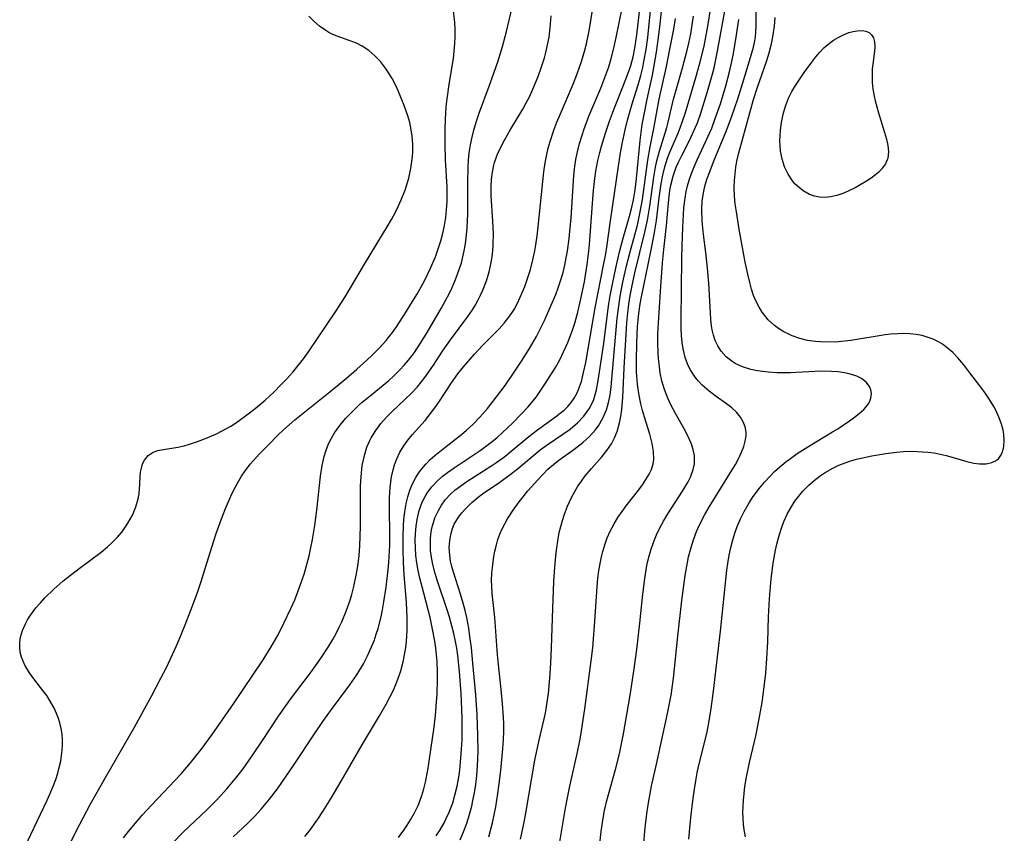
# Model space of a CAD drawing. Units: inches. Extents: x 2133397 to 2138883, y 234917 to 240358.
# Drawn here: x 2134215 to 2134312, y 235802 to 235882 of the extents above; entities that cross this region are included whole.
import ezdxf

# ---------------------------------------------------------------- set-up
doc = ezdxf.new("R2010")
doc.units = ezdxf.units.IN
doc.header["$MEASUREMENT"] = 0
doc.layers.add('c_05_T13S_R21E', color=2, linetype='Continuous')

msp = doc.modelspace()

# ---------------------------------------------------------------- linework, layer by layer
at = {"layer": 'c_05_T13S_R21E', "elevation": 782}
msp.add_lwpolyline([(2134219.777, 235800.811), (2134220.45, 235802.156), (2134221.118, 235803.448), (2134221.821, 235804.76), (2134223.309, 235807.429), (2134226.179, 235812.383), (2134227.874, 235815.495), (2134228.769, 235817.189), (2134229.307, 235818.251), (2134229.926, 235819.535), (2134230.269, 235820.292), (2134230.573, 235821.001), (2134231.152, 235822.432), (2134231.712, 235823.873), (2134232.36, 235825.606), (2134232.742, 235826.714), (2134232.975, 235827.446), (2134233.982, 235830.707), (2134234.22, 235831.417), (2134234.739, 235832.856), (2134235.136, 235833.874), (2134235.652, 235835.086), (2134235.922, 235835.654), (2134236.29, 235836.365), (2134236.689, 235837.051), (2134237.044, 235837.588), (2134237.575, 235838.273), (2134238.432, 235839.218), (2134239.335, 235840.149), (2134240.266, 235841.077), (2134240.838, 235841.616), (2134241.94, 235842.578), (2134245.381, 235845.346), (2134247.024, 235846.703), (2134248.03, 235847.564), (2134249.011, 235848.446), (2134249.587, 235848.99), (2134250.268, 235849.674), (2134250.914, 235850.386), (2134251.126, 235850.639), (2134251.539, 235851.173), (2134251.931, 235851.722), (2134252.307, 235852.285), (2134252.826, 235853.109), (2134253.93, 235854.927), (2134254.36, 235855.659), (2134254.689, 235856.26), (2134255.027, 235856.933), (2134255.283, 235857.488), (2134255.755, 235858.626), (2134256.134, 235859.7), (2134256.285, 235860.196), (2134256.483, 235860.938), (2134256.648, 235861.687), (2134256.78, 235862.493), (2134256.861, 235863.264), (2134256.906, 235864.039), (2134256.919, 235864.818), (2134256.909, 235865.458), (2134256.763, 235868.168), (2134256.71, 235869.637), (2134256.706, 235871.157), (2134256.739, 235872.126), (2134256.83, 235873.38), (2134256.91, 235874.147), (2134257.113, 235875.569), (2134257.414, 235877.356), (2134257.525, 235878.104), (2134257.615, 235878.854), (2134257.679, 235879.603), (2134257.706, 235880.244), (2134257.699, 235880.952), (2134257.658, 235881.668), (2134257.502, 235883.09)], dxfattribs=at)
at = {"layer": 'c_05_T13S_R21E'}
for points in [[(2134252.14, 235801.527, 792), (2134252.657, 235802.239, 792), (2134252.99, 235802.743, 792), (2134253.307, 235803.258, 792), (2134253.7, 235803.954, 792), (2134254.053, 235804.67, 792), (2134254.232, 235805.096, 792), (2134254.432, 235805.65, 792), (2134254.627, 235806.311, 792), (2134254.791, 235806.985, 792), (2134255.02, 235808.144, 792), (2134255.128, 235808.798, 792), (2134255.357, 235810.39, 792), (2134255.592, 235812.152, 792), (2134255.756, 235813.523, 792), (2134255.877, 235814.863, 792), (2134255.924, 235815.581, 792), (2134255.972, 235817.15, 792), (2134255.968, 235817.799, 792), (2134255.928, 235818.848, 792), (2134255.879, 235819.49, 792), (2134255.81, 235820.13, 792), (2134255.711, 235820.817, 792), (2134255.522, 235821.851, 792), (2134255.231, 235823.156, 792), (2134254.443, 235826.165, 792), (2134254.229, 235827.037, 792), (2134254.067, 235827.781, 792), (2134253.936, 235828.525, 792), (2134253.844, 235829.258, 792), (2134253.789, 235830.045, 792), (2134253.777, 235830.737, 792), (2134253.801, 235831.423, 792), (2134253.865, 235832.139, 792), (2134253.968, 235832.804, 792), (2134254.176, 235833.672, 792), (2134254.474, 235834.5, 792), (2134254.75, 235835.06, 792), (2134254.991, 235835.451, 792), (2134255.441, 235836.04, 792), (2134255.958, 235836.584, 792), (2134256.431, 235837.005, 792), (2134256.934, 235837.403, 792), (2134257.608, 235837.885, 792), (2134259.471, 235839.107, 792), (2134260.158, 235839.576, 792), (2134261.208, 235840.36, 792), (2134261.792, 235840.838, 792), (2134262.358, 235841.334, 792), (2134263.339, 235842.27, 792), (2134264.266, 235843.221, 792), (2134264.833, 235843.829, 792), (2134265.373, 235844.454, 792), (2134265.66, 235844.825, 792), (2134266.132, 235845.495, 792), (2134266.581, 235846.184, 792), (2134267.563, 235847.752, 792), (2134267.978, 235848.478, 792), (2134268.368, 235849.263, 792), (2134268.783, 235850.211, 792), (2134269.233, 235851.396, 792), (2134269.465, 235852.111, 792), (2134269.761, 235853.166, 792), (2134270.075, 235854.48, 792), (2134270.408, 235856.145, 792), (2134270.682, 235857.852, 792), (2134270.848, 235859.168, 792), (2134270.915, 235859.844, 792), (2134271.195, 235863.877, 792), (2134271.301, 235865.142, 792), (2134271.432, 235866.305, 792), (2134271.537, 235867.035, 792), (2134271.731, 235868.089, 792), (2134271.915, 235868.868, 792), (2134272.09, 235869.51, 792), (2134272.483, 235870.781, 792), (2134272.884, 235871.954, 792), (2134273.362, 235873.255, 792), (2134273.681, 235874.073, 792), (2134274.562, 235876.238, 792), (2134274.887, 235877.136, 792), (2134274.979, 235877.437, 792), (2134275.196, 235878.278, 792), (2134275.365, 235879.134, 792), (2134275.558, 235880.431, 792), (2134276.208, 235886.177, 792)], [(2134235.866, 235801.589, 788), (2134237.27, 235802.907, 788), (2134237.961, 235803.604, 788), (2134238.614, 235804.314, 788), (2134239.435, 235805.29, 788), (2134240.226, 235806.325, 788), (2134241.098, 235807.547, 788), (2134241.878, 235808.692, 788), (2134243.866, 235811.721, 788), (2134244.691, 235812.932, 788), (2134245.539, 235814.112, 788), (2134247.356, 235816.534, 788), (2134248.027, 235817.516, 788), (2134248.683, 235818.613, 788), (2134249.088, 235819.393, 788), (2134249.481, 235820.263, 788), (2134249.724, 235820.88, 788), (2134249.943, 235821.506, 788), (2134250.122, 235822.085, 788), (2134250.412, 235823.209, 788), (2134250.558, 235823.912, 788), (2134250.695, 235824.7, 788), (2134250.905, 235826.146, 788), (2134251.088, 235827.587, 788), (2134251.181, 235828.521, 788), (2134251.229, 235829.196, 788), (2134251.269, 235830.233, 788), (2134251.279, 235831.202, 788), (2134251.243, 235834.022, 788), (2134251.251, 235834.83, 788), (2134251.28, 235835.502, 788), (2134251.344, 235836.245, 788), (2134251.449, 235836.974, 788), (2134251.601, 235837.686, 788), (2134251.745, 235838.183, 788), (2134251.963, 235838.766, 788), (2134252.279, 235839.422, 788), (2134252.655, 235840.044, 788), (2134253.051, 235840.585, 788), (2134253.482, 235841.106, 788), (2134254.738, 235842.542, 788), (2134255.272, 235843.2, 788), (2134255.694, 235843.761, 788), (2134256.1, 235844.335, 788), (2134257.354, 235846.239, 788), (2134257.974, 235847.112, 788), (2134258.532, 235847.812, 788), (2134259.616, 235849.06, 788), (2134260.404, 235849.906, 788), (2134262.028, 235851.548, 788), (2134262.519, 235852.096, 788), (2134262.974, 235852.671, 788), (2134263.301, 235853.143, 788), (2134263.489, 235853.445, 788), (2134263.837, 235854.077, 788), (2134264.107, 235854.637, 788), (2134264.551, 235855.707, 788), (2134264.929, 235856.79, 788), (2134265.106, 235857.377, 788), (2134265.355, 235858.326, 788), (2134265.537, 235859.193, 788), (2134265.636, 235859.783, 788), (2134265.757, 235860.674, 788), (2134265.857, 235861.57, 788), (2134266.429, 235866.976, 788), (2134266.554, 235867.852, 788), (2134266.713, 235868.676, 788), (2134266.862, 235869.314, 788), (2134267.034, 235869.947, 788), (2134267.393, 235871.057, 788), (2134267.691, 235871.843, 788), (2134268.014, 235872.622, 788), (2134269.297, 235875.587, 788), (2134269.745, 235876.701, 788), (2134270.139, 235877.816, 788), (2134270.465, 235878.924, 788), (2134270.626, 235879.563, 788), (2134270.889, 235880.843, 788), (2134271.056, 235881.867, 788), (2134271.425, 235884.347, 788)], [(2134255.847, 235801.701, 794), (2134256.225, 235802.287, 794), (2134256.583, 235802.909, 794), (2134256.864, 235803.456, 794), (2134257.118, 235804.016, 794), (2134257.459, 235804.921, 794), (2134257.685, 235805.682, 794), (2134257.892, 235806.571, 794), (2134258.055, 235807.474, 794), (2134258.151, 235808.147, 794), (2134258.242, 235808.943, 794), (2134258.341, 235810.202, 794), (2134258.382, 235811.137, 794), (2134258.399, 235812.091, 794), (2134258.393, 235813.184, 794), (2134258.366, 235814.145, 794), (2134258.289, 235815.686, 794), (2134258.125, 235817.862, 794), (2134257.955, 235819.436, 794), (2134257.852, 235820.143, 794), (2134257.739, 235820.783, 794), (2134257.573, 235821.569, 794), (2134257.379, 235822.351, 794), (2134257.142, 235823.197, 794), (2134256.917, 235823.923, 794), (2134255.945, 235826.837, 794), (2134255.741, 235827.489, 794), (2134255.473, 235828.515, 794), (2134255.331, 235829.309, 794), (2134255.29, 235829.699, 794), (2134255.263, 235830.332, 794), (2134255.286, 235830.962, 794), (2134255.358, 235831.583, 794), (2134255.453, 235832.068, 794), (2134255.572, 235832.511, 794), (2134255.72, 235832.944, 794), (2134256.054, 235833.69, 794), (2134256.366, 235834.218, 794), (2134256.729, 235834.714, 794), (2134257.237, 235835.268, 794), (2134257.679, 235835.666, 794), (2134258.248, 235836.107, 794), (2134258.85, 235836.521, 794), (2134261.322, 235838.101, 794), (2134261.803, 235838.432, 794), (2134262.574, 235838.997, 794), (2134263.222, 235839.502, 794), (2134264.958, 235840.94, 794), (2134265.806, 235841.617, 794), (2134266.602, 235842.202, 794), (2134267.581, 235842.889, 794), (2134268.04, 235843.233, 794), (2134268.426, 235843.554, 794), (2134268.784, 235843.895, 794), (2134269.123, 235844.287, 794), (2134269.412, 235844.708, 794), (2134269.725, 235845.308, 794), (2134269.934, 235845.83, 794), (2134270.111, 235846.377, 794), (2134270.33, 235847.234, 794), (2134270.54, 235848.245, 794), (2134271.457, 235853.596, 794), (2134272.298, 235857.794, 794), (2134272.503, 235858.916, 794), (2134272.607, 235859.558, 794), (2134272.965, 235862.15, 794), (2134273.749, 235867.524, 794), (2134273.964, 235868.855, 794), (2134274.122, 235869.713, 794), (2134274.418, 235871.108, 794), (2134274.651, 235872.041, 794), (2134275.106, 235873.649, 794), (2134275.689, 235875.532, 794), (2134275.948, 235876.436, 794), (2134276.149, 235877.248, 794), (2134276.266, 235877.806, 794), (2134276.474, 235879.018, 794), (2134276.633, 235880.179, 794), (2134276.789, 235881.537, 794), (2134277.067, 235884.445, 794)], [(2134271.678, 235798.481, 804), (2134272.048, 235802.106, 804), (2134272.251, 235803.433, 804), (2134272.398, 235804.189, 804), (2134272.622, 235805.159, 804), (2134273.473, 235808.227, 804), (2134273.848, 235809.77, 804), (2134274.244, 235811.715, 804), (2134274.913, 235815.53, 804), (2134275.278, 235817.894, 804), (2134275.556, 235820.026, 804), (2134275.869, 235822.616, 804), (2134276.161, 235825.465, 804), (2134276.346, 235826.977, 804), (2134276.564, 235828.269, 804), (2134276.751, 235829.091, 804), (2134276.941, 235829.763, 804), (2134277.237, 235830.625, 804), (2134277.514, 235831.302, 804), (2134277.827, 235831.961, 804), (2134278.186, 235832.622, 804), (2134278.627, 235833.357, 804), (2134280.056, 235835.57, 804), (2134280.604, 235836.495, 804), (2134280.832, 235836.951, 804), (2134281.111, 235837.7, 804), (2134281.228, 235838.278, 804), (2134281.233, 235839.048, 804), (2134281.114, 235839.681, 804), (2134280.906, 235840.313, 804), (2134280.561, 235841.088, 804), (2134280.19, 235841.787, 804), (2134279.353, 235843.227, 804), (2134278.941, 235843.985, 804), (2134278.602, 235844.72, 804), (2134278.288, 235845.563, 804), (2134278.039, 235846.431, 804), (2134277.872, 235847.226, 804), (2134277.748, 235848.092, 804), (2134277.695, 235848.636, 804), (2134277.658, 235849.183, 804), (2134277.629, 235850.148, 804), (2134277.639, 235851.04, 804), (2134277.748, 235853.145, 804), (2134277.921, 235855.702, 804), (2134278.097, 235858.022, 804), (2134278.225, 235859.35, 804), (2134278.493, 235861.709, 804), (2134278.666, 235863.912, 804), (2134278.73, 235864.557, 804), (2134278.811, 235865.14, 804), (2134278.909, 235865.665, 804), (2134279.137, 235866.556, 804), (2134279.438, 235867.424, 804), (2134279.648, 235867.917, 804), (2134279.976, 235868.591, 804), (2134280.698, 235869.974, 804), (2134281.054, 235870.701, 804), (2134281.349, 235871.366, 804), (2134281.525, 235871.808, 804), (2134281.828, 235872.652, 804), (2134282.522, 235874.857, 804), (2134282.981, 235876.472, 804), (2134283.164, 235877.208, 804), (2134283.476, 235878.689, 804), (2134284.583, 235884.764, 804)], [(2134280.678, 235801.354, 808), (2134280.8, 235802.812, 808), (2134280.898, 235803.764, 808), (2134281.064, 235805.144, 808), (2134281.225, 235806.286, 808), (2134281.355, 235807.095, 808), (2134281.507, 235807.898, 808), (2134281.638, 235808.497, 808), (2134282.316, 235811.232, 808), (2134282.465, 235811.905, 808), (2134282.644, 235812.801, 808), (2134282.88, 235814.2, 808), (2134283.108, 235815.93, 808), (2134283.786, 235821.812, 808), (2134284.068, 235824.346, 808), (2134284.427, 235827.807, 808), (2134284.513, 235828.478, 808), (2134284.642, 235829.28, 808), (2134284.801, 235830.049, 808), (2134284.996, 235830.809, 808), (2134285.229, 235831.556, 808), (2134285.425, 235832.092, 808), (2134285.748, 235832.848, 808), (2134286.116, 235833.586, 808), (2134286.606, 235834.444, 808), (2134287.012, 235835.068, 808), (2134287.61, 235835.877, 808), (2134288.103, 235836.467, 808), (2134288.626, 235837.034, 808), (2134289.116, 235837.517, 808), (2134289.628, 235837.98, 808), (2134290.202, 235838.452, 808), (2134290.659, 235838.796, 808), (2134291.333, 235839.267, 808), (2134292.381, 235839.937, 808), (2134294.819, 235841.398, 808), (2134295.312, 235841.708, 808), (2134296.489, 235842.495, 808), (2134296.973, 235842.846, 808), (2134297.42, 235843.2, 808), (2134297.869, 235843.612, 808), (2134298.235, 235844.036, 808), (2134298.426, 235844.335, 808), (2134298.574, 235844.718, 808), (2134298.624, 235845.18, 808), (2134298.568, 235845.528, 808), (2134298.432, 235845.875, 808), (2134298.128, 235846.287, 808), (2134297.659, 235846.657, 808), (2134297.203, 235846.881, 808), (2134296.686, 235847.056, 808), (2134296.323, 235847.146, 808), (2134295.948, 235847.217, 808), (2134295.344, 235847.298, 808), (2134294.713, 235847.347, 808), (2134293.552, 235847.369, 808), (2134293.061, 235847.357, 808), (2134290.638, 235847.228, 808), (2134289.371, 235847.219, 808), (2134288.483, 235847.267, 808), (2134287.441, 235847.398, 808), (2134286.774, 235847.54, 808), (2134285.964, 235847.796, 808), (2134285.219, 235848.146, 808), (2134284.925, 235848.33, 808), (2134284.345, 235848.801, 808), (2134283.854, 235849.358, 808), (2134283.53, 235849.859, 808), (2134283.274, 235850.402, 808), (2134283.106, 235850.914, 808), (2134282.985, 235851.451, 808), (2134282.921, 235851.839, 808), (2134282.846, 235852.465, 808), (2134282.793, 235853.106, 808), (2134282.637, 235856.043, 808), (2134282.518, 235857.507, 808), (2134282.346, 235859.046, 808), (2134282.116, 235860.824, 808), (2134281.989, 235862.109, 808), (2134281.957, 235863.265, 808), (2134282.001, 235864.112, 808), (2134282.141, 235865.07, 808), (2134282.293, 235865.693, 808), (2134282.482, 235866.309, 808), (2134282.696, 235866.923, 808), (2134283.159, 235868.133, 808), (2134284.374, 235871.039, 808), (2134284.905, 235872.444, 808), (2134285.483, 235874.155, 808), (2134285.953, 235875.633, 808), (2134286.65, 235877.892, 808), (2134287.026, 235879.218, 808), (2134287.164, 235879.855, 808), (2134287.228, 235880.256, 808), (2134287.277, 235880.712, 808), (2134287.312, 235881.395, 808), (2134287.285, 235884.226, 808)], [(2134225.101, 235801.496, 784), (2134225.591, 235802.123, 784), (2134226.436, 235803.143, 784), (2134226.937, 235803.717, 784), (2134227.849, 235804.718, 784), (2134230.764, 235807.794, 784), (2134231.696, 235808.865, 784), (2134232.735, 235810.168, 784), (2134233.827, 235811.657, 784), (2134235.913, 235814.682, 784), (2134238.82, 235818.997, 784), (2134239.625, 235820.273, 784), (2134240.294, 235821.464, 784), (2134240.872, 235822.594, 784), (2134241.549, 235824.039, 784), (2134241.926, 235824.909, 784), (2134242.28, 235825.787, 784), (2134242.541, 235826.502, 784), (2134242.847, 235827.433, 784), (2134243.12, 235828.375, 784), (2134243.336, 235829.221, 784), (2134243.485, 235829.88, 784), (2134243.671, 235830.822, 784), (2134243.899, 235832.202, 784), (2134244.1, 235833.698, 784), (2134244.463, 235837.059, 784), (2134244.624, 235838.091, 784), (2134244.828, 235838.978, 784), (2134245.022, 235839.61, 784), (2134245.258, 235840.221, 784), (2134245.536, 235840.796, 784), (2134245.844, 235841.312, 784), (2134246.355, 235842.028, 784), (2134246.926, 235842.712, 784), (2134247.53, 235843.355, 784), (2134248.171, 235843.972, 784), (2134248.556, 235844.316, 784), (2134249.335, 235844.967, 784), (2134251.173, 235846.454, 784), (2134251.681, 235846.906, 784), (2134252.274, 235847.492, 784), (2134252.7, 235847.962, 784), (2134253.107, 235848.449, 784), (2134253.694, 235849.22, 784), (2134254.243, 235850.021, 784), (2134254.856, 235851.014, 784), (2134256.335, 235853.554, 784), (2134256.951, 235854.681, 784), (2134257.296, 235855.374, 784), (2134257.68, 235856.233, 784), (2134257.947, 235856.915, 784), (2134258.142, 235857.474, 784), (2134258.317, 235858.039, 784), (2134258.472, 235858.624, 784), (2134258.602, 235859.215, 784), (2134258.718, 235859.886, 784), (2134258.83, 235860.78, 784), (2134258.888, 235861.466, 784), (2134258.945, 235862.852, 784), (2134258.942, 235865.828, 784), (2134258.975, 235867.456, 784), (2134259.018, 235868.116, 784), (2134259.095, 235868.837, 784), (2134259.22, 235869.644, 784), (2134259.367, 235870.367, 784), (2134259.544, 235871.085, 784), (2134259.797, 235871.95, 784), (2134260.099, 235872.842, 784), (2134261.06, 235875.403, 784), (2134261.51, 235876.666, 784), (2134261.887, 235877.802, 784), (2134262.341, 235879.291, 784), (2134262.735, 235880.761, 784), (2134263.31, 235883.119, 784)], [(2134242.926, 235801.634, 790), (2134243.494, 235802.331, 790), (2134244.212, 235803.324, 790), (2134244.702, 235804.071, 790), (2134245.517, 235805.395, 790), (2134246.507, 235807.061, 790), (2134248.689, 235810.884, 790), (2134250.265, 235813.482, 790), (2134250.924, 235814.624, 790), (2134251.286, 235815.311, 790), (2134251.591, 235815.944, 790), (2134251.872, 235816.587, 790), (2134252.132, 235817.266, 790), (2134252.349, 235817.925, 790), (2134252.583, 235818.787, 790), (2134252.732, 235819.491, 790), (2134252.846, 235820.203, 790), (2134252.914, 235820.787, 790), (2134252.984, 235821.922, 790), (2134252.986, 235823.161, 790), (2134252.905, 235824.64, 790), (2134252.692, 235827.358, 790), (2134252.622, 235828.587, 790), (2134252.58, 235829.772, 790), (2134252.576, 235831.075, 790), (2134252.617, 235832.177, 790), (2134252.661, 235832.757, 790), (2134252.721, 235833.33, 790), (2134252.811, 235833.958, 790), (2134252.914, 235834.497, 790), (2134253.044, 235835.026, 790), (2134253.252, 235835.675, 790), (2134253.511, 235836.299, 790), (2134253.833, 235836.911, 790), (2134254.107, 235837.348, 790), (2134254.41, 235837.766, 790), (2134254.813, 235838.24, 790), (2134255.248, 235838.682, 790), (2134255.711, 235839.101, 790), (2134256.688, 235839.887, 790), (2134258.32, 235841.144, 790), (2134258.814, 235841.562, 790), (2134259.438, 235842.142, 790), (2134260.14, 235842.865, 790), (2134260.867, 235843.701, 790), (2134261.765, 235844.839, 790), (2134262.603, 235845.981, 790), (2134263.446, 235847.184, 790), (2134264.231, 235848.364, 790), (2134265.011, 235849.598, 790), (2134265.695, 235850.789, 790), (2134266.097, 235851.574, 790), (2134266.477, 235852.37, 790), (2134267.118, 235853.786, 790), (2134267.592, 235854.912, 790), (2134267.845, 235855.578, 790), (2134268.074, 235856.253, 790), (2134268.308, 235857.069, 790), (2134268.48, 235857.794, 790), (2134268.626, 235858.526, 790), (2134268.738, 235859.184, 790), (2134268.905, 235860.407, 790), (2134268.985, 235861.141, 790), (2134269.094, 235862.403, 790), (2134269.331, 235866.123, 790), (2134269.404, 235866.955, 790), (2134269.507, 235867.781, 790), (2134269.6, 235868.335, 790), (2134269.73, 235868.953, 790), (2134269.937, 235869.768, 790), (2134270.178, 235870.575, 790), (2134270.353, 235871.098, 790), (2134270.86, 235872.449, 790), (2134272.015, 235875.202, 790), (2134272.426, 235876.238, 790), (2134272.797, 235877.287, 790), (2134273.052, 235878.127, 790), (2134273.311, 235879.13, 790), (2134273.543, 235880.178, 790), (2134274.131, 235883.068, 790)], [(2134258.187, 235801.289, 796), (2134258.604, 235802.246, 796), (2134258.824, 235802.843, 796), (2134259.022, 235803.452, 796), (2134259.331, 235804.601, 796), (2134259.456, 235805.164, 796), (2134259.594, 235805.904, 796), (2134259.722, 235806.753, 796), (2134259.822, 235807.608, 796), (2134259.899, 235808.58, 796), (2134259.952, 235809.974, 796), (2134259.948, 235811.597, 796), (2134259.865, 235813.59, 796), (2134259.719, 235815.554, 796), (2134259.445, 235818.664, 796), (2134259.293, 235820.177, 796), (2134259.156, 235821.28, 796), (2134259.033, 235822.101, 796), (2134258.836, 235823.142, 796), (2134258.672, 235823.854, 796), (2134258.489, 235824.56, 796), (2134258.226, 235825.464, 796), (2134257.542, 235827.604, 796), (2134257.386, 235828.158, 796), (2134257.258, 235828.711, 796), (2134257.166, 235829.303, 796), (2134257.127, 235830.044, 796), (2134257.165, 235830.681, 796), (2134257.269, 235831.303, 796), (2134257.445, 235831.908, 796), (2134257.619, 235832.327, 796), (2134258.019, 235833.018, 796), (2134258.36, 235833.465, 796), (2134258.745, 235833.89, 796), (2134259.335, 235834.45, 796), (2134259.977, 235834.98, 796), (2134260.405, 235835.303, 796), (2134262.085, 235836.476, 796), (2134263.115, 235837.222, 796), (2134263.783, 235837.745, 796), (2134266.065, 235839.635, 796), (2134266.745, 235840.148, 796), (2134268.297, 235841.187, 796), (2134268.996, 235841.677, 796), (2134269.74, 235842.299, 796), (2134270.346, 235842.938, 796), (2134270.936, 235843.772, 796), (2134271.322, 235844.584, 796), (2134271.6, 235845.554, 796), (2134271.763, 235846.449, 796), (2134272.315, 235850.096, 796), (2134272.683, 235853.019, 796), (2134272.824, 235853.995, 796), (2134272.952, 235854.787, 796), (2134273.195, 235856.107, 796), (2134273.487, 235857.49, 796), (2134273.874, 235859.104, 796), (2134274.234, 235860.447, 796), (2134274.853, 235862.626, 796), (2134275.073, 235863.485, 796), (2134275.23, 235864.209, 796), (2134275.402, 235865.212, 796), (2134275.539, 235866.314, 796), (2134275.89, 235870.047, 796), (2134276.101, 235871.613, 796), (2134276.241, 235872.44, 796), (2134276.568, 235874.115, 796), (2134277.1, 235876.485, 796), (2134277.249, 235877.217, 796), (2134277.509, 235878.747, 796), (2134277.706, 235880.169, 796), (2134277.874, 235881.527, 796), (2134278.055, 235883.353, 796)], [(2134267.785, 235799.911, 802), (2134268.492, 235804.046, 802), (2134268.689, 235805.114, 802), (2134268.99, 235806.576, 802), (2134269.74, 235809.903, 802), (2134270.001, 235811.202, 802), (2134270.14, 235812.026, 802), (2134270.444, 235814.167, 802), (2134271.068, 235818.883, 802), (2134271.228, 235820.192, 802), (2134271.319, 235821.069, 802), (2134271.418, 235822.314, 802), (2134271.653, 235826.183, 802), (2134271.738, 235827.04, 802), (2134271.833, 235827.756, 802), (2134271.952, 235828.465, 802), (2134272.084, 235829.108, 802), (2134272.214, 235829.632, 802), (2134272.417, 235830.318, 802), (2134272.658, 235830.988, 802), (2134272.937, 235831.639, 802), (2134273.322, 235832.377, 802), (2134273.701, 235832.996, 802), (2134274.112, 235833.593, 802), (2134274.511, 235834.125, 802), (2134275.75, 235835.702, 802), (2134276.123, 235836.208, 802), (2134276.466, 235836.712, 802), (2134276.78, 235837.242, 802), (2134276.998, 235837.701, 802), (2134277.179, 235838.281, 802), (2134277.241, 235838.704, 802), (2134277.217, 235839.464, 802), (2134277.08, 235840.253, 802), (2134276.837, 235841.184, 802), (2134276.312, 235842.847, 802), (2134276.121, 235843.494, 802), (2134275.951, 235844.154, 802), (2134275.751, 235845.181, 802), (2134275.633, 235846.086, 802), (2134275.547, 235847.292, 802), (2134275.532, 235848.471, 802), (2134275.576, 235850.132, 802), (2134275.642, 235851.762, 802), (2134275.688, 235852.42, 802), (2134275.753, 235853.045, 802), (2134275.899, 235854.005, 802), (2134276.028, 235854.679, 802), (2134276.957, 235859.155, 802), (2134277.284, 235860.816, 802), (2134277.508, 235862.198, 802), (2134277.766, 235864.403, 802), (2134277.956, 235865.791, 802), (2134278.114, 235866.639, 802), (2134278.313, 235867.471, 802), (2134278.572, 235868.31, 802), (2134278.804, 235868.914, 802), (2134279.624, 235870.773, 802), (2134279.873, 235871.393, 802), (2134280.037, 235871.846, 802), (2134280.346, 235872.809, 802), (2134281.381, 235876.258, 802), (2134281.769, 235877.643, 802), (2134282.17, 235879.324, 802), (2134282.545, 235881.283, 802), (2134282.85, 235883.136, 802)], [(2134215.014, 235799.771, 780), (2134217.583, 235805.199, 780), (2134217.846, 235805.774, 780), (2134218.208, 235806.634, 780), (2134218.431, 235807.235, 780), (2134218.626, 235807.843, 780), (2134218.745, 235808.268, 780), (2134218.918, 235809.025, 780), (2134219.011, 235809.577, 780), (2134219.074, 235810.129, 780), (2134219.102, 235810.641, 780), (2134219.098, 235811.15, 780), (2134219.051, 235811.7, 780), (2134218.963, 235812.243, 780), (2134218.829, 235812.794, 780), (2134218.656, 235813.335, 780), (2134218.413, 235813.947, 780), (2134218.235, 235814.325, 780), (2134217.892, 235814.942, 780), (2134217.544, 235815.478, 780), (2134217.168, 235815.993, 780), (2134216.377, 235816.992, 780), (2134215.842, 235817.716, 780), (2134215.397, 235818.465, 780), (2134215.071, 235819.243, 780), (2134214.944, 235819.746, 780), (2134214.887, 235820.256, 780), (2134214.902, 235820.742, 780), (2134214.979, 235821.228, 780), (2134215.168, 235821.895, 780), (2134215.446, 235822.55, 780), (2134215.643, 235822.916, 780), (2134215.809, 235823.186, 780), (2134216.132, 235823.648, 780), (2134216.489, 235824.099, 780), (2134216.928, 235824.606, 780), (2134217.373, 235825.089, 780), (2134218.244, 235825.953, 780), (2134219.14, 235826.731, 780), (2134219.594, 235827.097, 780), (2134220.745, 235827.992, 780), (2134222.884, 235829.597, 780), (2134223.53, 235830.118, 780), (2134224.022, 235830.567, 780), (2134224.489, 235831.052, 780), (2134224.92, 235831.562, 780), (2134225.233, 235831.983, 780), (2134225.519, 235832.417, 780), (2134225.757, 235832.822, 780), (2134225.972, 235833.235, 780), (2134226.306, 235834.031, 780), (2134226.54, 235834.836, 780), (2134226.625, 235835.301, 780), (2134226.705, 235836.265, 780), (2134226.741, 235837.029, 780), (2134226.78, 235837.447, 780), (2134226.85, 235837.846, 780), (2134226.977, 235838.254, 780), (2134227.159, 235838.624, 780), (2134227.527, 235839.082, 780), (2134228, 235839.413, 780), (2134228.479, 235839.586, 780), (2134229.014, 235839.691, 780), (2134230.45, 235839.907, 780), (2134231.061, 235840.048, 780), (2134231.687, 235840.227, 780), (2134232.356, 235840.446, 780), (2134233.315, 235840.809, 780), (2134234.249, 235841.221, 780), (2134234.798, 235841.495, 780), (2134235.631, 235841.973, 780), (2134236.195, 235842.339, 780), (2134237.337, 235843.171, 780), (2134238.041, 235843.714, 780), (2134239.018, 235844.523, 780), (2134239.901, 235845.345, 780), (2134240.54, 235845.987, 780), (2134241.15, 235846.63, 780), (2134241.74, 235847.291, 780), (2134242.263, 235847.926, 780), (2134242.777, 235848.597, 780), (2134243.275, 235849.283, 780), (2134244.183, 235850.592, 780), (2134245.926, 235853.194, 780), (2134246.879, 235854.701, 780), (2134248.878, 235858.058, 780), (2134251.017, 235861.556, 780), (2134251.433, 235862.279, 780), (2134251.826, 235863.024, 780), (2134252.12, 235863.626, 780), (2134252.393, 235864.235, 780), (2134252.806, 235865.285, 780), (2134252.983, 235865.822, 780), (2134253.137, 235866.363, 780), (2134253.254, 235866.848, 780), (2134253.353, 235867.337, 780), (2134253.48, 235868.235, 780), (2134253.525, 235868.847, 780), (2134253.529, 235869.674, 780), (2134253.471, 235870.496, 780), (2134253.381, 235871.117, 780), (2134253.231, 235871.809, 780), (2134253.038, 235872.493, 780), (2134252.69, 235873.5, 780), (2134252.403, 235874.233, 780), (2134252.137, 235874.859, 780), (2134251.83, 235875.519, 780), (2134251.495, 235876.159, 780), (2134251.128, 235876.773, 780), (2134250.86, 235877.167, 780), (2134250.357, 235877.806, 780), (2134249.806, 235878.386, 780), (2134249.202, 235878.903, 780), (2134248.555, 235879.338, 780), (2134247.989, 235879.627, 780), (2134247.297, 235879.896, 780), (2134246.004, 235880.345, 780), (2134245.595, 235880.522, 780), (2134245.279, 235880.683, 780), (2134244.976, 235880.862, 780), (2134244.365, 235881.292, 780), (2134243.796, 235881.774, 780), (2134243.3, 235882.266, 780)], [(2134229.903, 235800.973, 786), (2134230.962, 235802.058, 786), (2134233.296, 235804.265, 786), (2134234.336, 235805.303, 786), (2134235.256, 235806.304, 786), (2134236.246, 235807.479, 786), (2134236.861, 235808.281, 786), (2134237.754, 235809.547, 786), (2134238.836, 235811.171, 786), (2134240.271, 235813.374, 786), (2134240.711, 235814.021, 786), (2134241.508, 235815.13, 786), (2134243.562, 235817.848, 786), (2134244.524, 235819.192, 786), (2134245.215, 235820.245, 786), (2134245.663, 235820.993, 786), (2134245.997, 235821.594, 786), (2134246.312, 235822.204, 786), (2134246.567, 235822.738, 786), (2134247.002, 235823.779, 786), (2134247.369, 235824.857, 786), (2134247.538, 235825.435, 786), (2134247.734, 235826.196, 786), (2134247.975, 235827.327, 786), (2134248.093, 235828.016, 786), (2134248.189, 235828.709, 786), (2134248.251, 235829.266, 786), (2134248.322, 235830.206, 786), (2134248.363, 235831.15, 786), (2134248.382, 235832.095, 786), (2134248.384, 235835.201, 786), (2134248.401, 235836.099, 786), (2134248.447, 235836.988, 786), (2134248.57, 235838.087, 786), (2134248.814, 235839.211, 786), (2134249.034, 235839.896, 786), (2134249.312, 235840.556, 786), (2134249.443, 235840.816, 786), (2134249.888, 235841.547, 786), (2134250.408, 235842.236, 786), (2134250.948, 235842.85, 786), (2134251.526, 235843.439, 786), (2134253.367, 235845.187, 786), (2134253.986, 235845.85, 786), (2134254.365, 235846.301, 786), (2134254.728, 235846.766, 786), (2134255.562, 235847.954, 786), (2134256.474, 235849.341, 786), (2134257.234, 235850.452, 786), (2134258.964, 235852.757, 786), (2134259.411, 235853.417, 786), (2134259.66, 235853.825, 786), (2134259.942, 235854.335, 786), (2134260.202, 235854.858, 786), (2134260.414, 235855.329, 786), (2134260.774, 235856.27, 786), (2134261.035, 235857.135, 786), (2134261.244, 235858.056, 786), (2134261.338, 235858.625, 786), (2134261.406, 235859.198, 786), (2134261.449, 235859.839, 786), (2134261.459, 235860.88, 786), (2134261.406, 235862.133, 786), (2134261.241, 235864.618, 786), (2134261.235, 235865.521, 786), (2134261.273, 235866.233, 786), (2134261.359, 235866.934, 786), (2134261.5, 235867.62, 786), (2134261.576, 235867.897, 786), (2134261.875, 235868.719, 786), (2134262.249, 235869.522, 786), (2134262.549, 235870.098, 786), (2134263.131, 235871.126, 786), (2134264.343, 235873.139, 786), (2134264.687, 235873.745, 786), (2134265.012, 235874.362, 786), (2134265.352, 235875.088, 786), (2134265.615, 235875.71, 786), (2134265.859, 235876.341, 786), (2134266.192, 235877.297, 786), (2134266.471, 235878.196, 786), (2134266.644, 235878.834, 786), (2134266.793, 235879.476, 786), (2134266.933, 235880.227, 786), (2134267.045, 235881.137, 786), (2134267.126, 235882.298, 786)], [(2134261.028, 235801.584, 798), (2134261.36, 235802.969, 798), (2134261.686, 235804.56, 798), (2134261.903, 235805.856, 798), (2134262.006, 235806.578, 798), (2134262.197, 235808.126, 798), (2134262.401, 235810.241, 798), (2134262.454, 235811.158, 798), (2134262.474, 235811.967, 798), (2134262.472, 235812.665, 798), (2134262.454, 235813.364, 798), (2134262.373, 235814.669, 798), (2134262.235, 235816.084, 798), (2134262.021, 235817.904, 798), (2134261.859, 235819.477, 798), (2134261.595, 235823.146, 798), (2134261.346, 235825.504, 798), (2134261.296, 235826.258, 798), (2134261.29, 235826.764, 798), (2134261.32, 235827.554, 798), (2134261.394, 235828.341, 798), (2134261.513, 235829.153, 798), (2134261.612, 235829.67, 798), (2134261.73, 235830.18, 798), (2134261.911, 235830.814, 798), (2134262.099, 235831.35, 798), (2134262.32, 235831.872, 798), (2134262.572, 235832.367, 798), (2134262.853, 235832.85, 798), (2134263.42, 235833.724, 798), (2134264.002, 235834.538, 798), (2134264.379, 235835.029, 798), (2134264.85, 235835.602, 798), (2134265.817, 235836.702, 798), (2134266.312, 235837.227, 798), (2134266.828, 235837.729, 798), (2134267.359, 235838.19, 798), (2134267.911, 235838.626, 798), (2134269.36, 235839.679, 798), (2134270.253, 235840.365, 798), (2134270.896, 235840.943, 798), (2134271.472, 235841.57, 798), (2134271.789, 235841.99, 798), (2134272.238, 235842.749, 798), (2134272.581, 235843.563, 798), (2134272.789, 235844.29, 798), (2134272.93, 235845.03, 798), (2134273.031, 235845.837, 798), (2134273.646, 235852.582, 798), (2134273.788, 235853.754, 798), (2134273.942, 235854.76, 798), (2134274.193, 235856.113, 798), (2134274.556, 235857.748, 798), (2134274.901, 235859.102, 798), (2134275.622, 235861.745, 798), (2134275.873, 235862.866, 798), (2134276.124, 235864.27, 798), (2134276.644, 235868.112, 798), (2134276.872, 235869.433, 798), (2134277.233, 235871.222, 798), (2134277.77, 235874.133, 798), (2134278.47, 235877.328, 798), (2134278.791, 235878.883, 798), (2134279.191, 235880.991, 798), (2134279.365, 235882.053, 798)], [(2134264.126, 235801.361, 800), (2134264.431, 235802.722, 800), (2134264.659, 235803.921, 800), (2134265.227, 235807.409, 800), (2134265.538, 235809.137, 800), (2134265.95, 235811.095, 800), (2134266.572, 235813.765, 800), (2134266.759, 235814.842, 800), (2134266.868, 235815.7, 800), (2134267.003, 235817.183, 800), (2134267.095, 235818.653, 800), (2134267.165, 235820.166, 800), (2134267.292, 235824.037, 800), (2134267.412, 235826.706, 800), (2134267.498, 235828.1, 800), (2134267.59, 235829.174, 800), (2134267.657, 235829.764, 800), (2134267.827, 235830.904, 800), (2134267.942, 235831.501, 800), (2134268.079, 235832.091, 800), (2134268.25, 235832.711, 800), (2134268.45, 235833.321, 800), (2134268.752, 235834.1, 800), (2134269.153, 235834.964, 800), (2134269.345, 235835.326, 800), (2134269.777, 235836.059, 800), (2134270.124, 235836.578, 800), (2134270.495, 235837.078, 800), (2134271.108, 235837.818, 800), (2134272.132, 235838.963, 800), (2134272.628, 235839.586, 800), (2134273.066, 235840.245, 800), (2134273.371, 235840.825, 800), (2134273.621, 235841.433, 800), (2134273.875, 235842.301, 800), (2134274.028, 235843.109, 800), (2134274.102, 235843.655, 800), (2134274.2, 235844.782, 800), (2134274.326, 235847.716, 800), (2134274.593, 235852.145, 800), (2134274.682, 235853.122, 800), (2134274.788, 235853.969, 800), (2134274.918, 235854.81, 800), (2134275.07, 235855.649, 800), (2134275.365, 235857.046, 800), (2134276.355, 235861.03, 800), (2134276.61, 235862.226, 800), (2134276.836, 235863.595, 800), (2134277.237, 235866.454, 800), (2134277.405, 235867.42, 800), (2134277.534, 235868.04, 800), (2134277.779, 235869.005, 800), (2134278.501, 235871.328, 800), (2134278.643, 235871.854, 800), (2134279.185, 235874.128, 800), (2134279.393, 235874.899, 800), (2134280.069, 235877.215, 800), (2134280.52, 235878.926, 800), (2134280.686, 235879.637, 800), (2134280.871, 235880.549, 800), (2134281.014, 235881.414, 800), (2134281.129, 235882.284, 800)], [(2134276.224, 235800.566, 806), (2134276.356, 235802.137, 806), (2134276.455, 235803.072, 806), (2134276.586, 235804.101, 806), (2134276.743, 235805.119, 806), (2134277.022, 235806.589, 806), (2134277.548, 235809.039, 806), (2134278.496, 235813.272, 806), (2134278.686, 235814.196, 806), (2134278.927, 235815.53, 806), (2134279.165, 235817.193, 806), (2134279.588, 235821.334, 806), (2134279.996, 235824.825, 806), (2134280.326, 235827.297, 806), (2134280.545, 235828.581, 806), (2134280.661, 235829.127, 806), (2134280.869, 235829.947, 806), (2134281.13, 235830.792, 806), (2134281.437, 235831.619, 806), (2134281.697, 235832.213, 806), (2134282.25, 235833.282, 806), (2134282.707, 235834.069, 806), (2134284.948, 235837.671, 806), (2134285.262, 235838.216, 806), (2134285.582, 235838.82, 806), (2134285.862, 235839.417, 806), (2134286.074, 235839.964, 806), (2134286.227, 235840.502, 806), (2134286.303, 235841.029, 806), (2134286.301, 235841.364, 806), (2134286.215, 235841.888, 806), (2134286.034, 235842.392, 806), (2134285.762, 235842.867, 806), (2134285.369, 235843.34, 806), (2134284.897, 235843.775, 806), (2134284.384, 235844.171, 806), (2134283.364, 235844.89, 806), (2134282.666, 235845.407, 806), (2134281.993, 235845.991, 806), (2134281.622, 235846.379, 806), (2134281.286, 235846.795, 806), (2134280.821, 235847.531, 806), (2134280.549, 235848.112, 806), (2134280.33, 235848.721, 806), (2134280.117, 235849.56, 806), (2134280.012, 235850.2, 806), (2134279.948, 235850.876, 806), (2134279.917, 235851.562, 806), (2134279.911, 235852.422, 806), (2134279.979, 235858.459, 806), (2134280.01, 235859.742, 806), (2134280.075, 235861.482, 806), (2134280.197, 235863.444, 806), (2134280.306, 235864.385, 806), (2134280.419, 235865.036, 806), (2134280.554, 235865.604, 806), (2134280.718, 235866.165, 806), (2134280.948, 235866.82, 806), (2134281.207, 235867.466, 806), (2134281.503, 235868.142, 806), (2134282.397, 235870.066, 806), (2134282.923, 235871.281, 806), (2134283.283, 235872.217, 806), (2134283.782, 235873.659, 806), (2134284.319, 235875.419, 806), (2134284.68, 235876.798, 806), (2134284.915, 235877.837, 806), (2134285.068, 235878.618, 806), (2134285.343, 235880.203, 806), (2134285.578, 235881.959, 806)], [(2134286.245, 235801.604, 810), (2134286.116, 235802.292, 810), (2134286.048, 235802.852, 810), (2134286.009, 235803.417, 810), (2134285.996, 235803.981, 810), (2134286.006, 235804.575, 810), (2134286.04, 235805.17, 810), (2134286.105, 235805.859, 810), (2134286.195, 235806.549, 810), (2134286.346, 235807.455, 810), (2134286.653, 235808.909, 810), (2134287.291, 235811.658, 810), (2134287.576, 235813.019, 810), (2134287.884, 235814.787, 810), (2134288.097, 235816.342, 810), (2134288.237, 235817.686, 810), (2134288.348, 235819.113, 810), (2134288.43, 235820.757, 810), (2134288.515, 235823.211, 810), (2134288.616, 235824.988, 810), (2134288.785, 235826.969, 810), (2134288.975, 235828.502, 810), (2134289.206, 235829.792, 810), (2134289.333, 235830.356, 810), (2134289.566, 235831.232, 810), (2134289.869, 235832.153, 810), (2134290.063, 235832.648, 810), (2134290.36, 235833.31, 810), (2134290.696, 235833.948, 810), (2134291.106, 235834.6, 810), (2134291.351, 235834.938, 810), (2134291.881, 235835.569, 810), (2134292.462, 235836.155, 810), (2134293.007, 235836.637, 810), (2134293.584, 235837.083, 810), (2134294.086, 235837.419, 810), (2134294.828, 235837.842, 810), (2134295.436, 235838.129, 810), (2134296.064, 235838.377, 810), (2134296.492, 235838.522, 810), (2134297.159, 235838.715, 810), (2134297.907, 235838.891, 810), (2134298.665, 235839.042, 810), (2134300.039, 235839.271, 810), (2134301.091, 235839.407, 810), (2134301.792, 235839.468, 810), (2134302.493, 235839.499, 810), (2134303.128, 235839.494, 810), (2134304.163, 235839.422, 810), (2134304.786, 235839.34, 810), (2134305.399, 235839.228, 810), (2134305.987, 235839.092, 810), (2134306.559, 235838.934, 810), (2134308.011, 235838.485, 810), (2134308.691, 235838.322, 810), (2134309.267, 235838.251, 810), (2134309.899, 235838.265, 810), (2134310.469, 235838.386, 810), (2134310.83, 235838.548, 810), (2134311.117, 235838.768, 810), (2134311.335, 235839.038, 810), (2134311.517, 235839.411, 810), (2134311.655, 235839.961, 810), (2134311.695, 235840.573, 810), (2134311.649, 235841.167, 810), (2134311.574, 235841.587, 810), (2134311.416, 235842.18, 810), (2134311.203, 235842.779, 810), (2134310.862, 235843.529, 810), (2134310.668, 235843.89, 810), (2134310.239, 235844.594, 810), (2134309.765, 235845.287, 810), (2134309.293, 235845.937, 810), (2134308.322, 235847.227, 810), (2134307.717, 235847.993, 810), (2134307.13, 235848.676, 810), (2134306.623, 235849.198, 810), (2134306.086, 235849.671, 810), (2134305.61, 235850.019, 810), (2134305.155, 235850.292, 810), (2134304.694, 235850.515, 810), (2134304.216, 235850.701, 810), (2134303.627, 235850.875, 810), (2134303.026, 235850.995, 810), (2134302.412, 235851.063, 810), (2134301.818, 235851.081, 810), (2134301.216, 235851.06, 810), (2134300.517, 235851.002, 810), (2134299.973, 235850.936, 810), (2134296.614, 235850.402, 810), (2134295.398, 235850.275, 810), (2134294.508, 235850.237, 810), (2134293.627, 235850.253, 810), (2134293.131, 235850.293, 810), (2134292.357, 235850.407, 810), (2134291.606, 235850.585, 810), (2134290.828, 235850.856, 810), (2134290.561, 235850.972, 810), (2134290.021, 235851.249, 810), (2134289.509, 235851.568, 810), (2134289.097, 235851.873, 810), (2134288.484, 235852.432, 810), (2134287.875, 235853.179, 810), (2134287.58, 235853.656, 810), (2134287.295, 235854.228, 810), (2134287.052, 235854.828, 810), (2134286.844, 235855.453, 810), (2134286.662, 235856.107, 810), (2134286.472, 235856.907, 810), (2134286.231, 235858.089, 810), (2134285.629, 235861.344, 810), (2134285.35, 235863.041, 810), (2134285.249, 235863.817, 810), (2134285.179, 235864.591, 810), (2134285.15, 235865.476, 810), (2134285.169, 235866.135, 810), (2134285.223, 235866.791, 810), (2134285.307, 235867.443, 810), (2134285.411, 235868.033, 810), (2134285.599, 235868.852, 810), (2134287.037, 235874.092, 810), (2134287.386, 235875.204, 810), (2134288.342, 235877.914, 810), (2134288.585, 235878.685, 810), (2134288.81, 235879.551, 810), (2134288.95, 235880.246, 810), (2134289.093, 235881.297, 810), (2134289.168, 235882.163, 810)]]:
    msp.add_polyline3d(points, dxfattribs=at)
msp.add_polyline3d([(2134289.702, 235869.044, 812), (2134289.655, 235869.543, 812), (2134289.636, 235870.05, 812), (2134289.645, 235870.554, 812), (2134289.68, 235871.06, 812), (2134289.778, 235871.814, 812), (2134289.943, 235872.628, 812), (2134290.171, 235873.425, 812), (2134290.473, 235874.207, 812), (2134290.792, 235874.86, 812), (2134291.156, 235875.476, 812), (2134292.017, 235876.739, 812), (2134292.767, 235877.77, 812), (2134293.15, 235878.27, 812), (2134293.545, 235878.743, 812), (2134293.963, 235879.176, 812), (2134294.342, 235879.506, 812), (2134294.9, 235879.917, 812), (2134295.424, 235880.23, 812), (2134295.957, 235880.487, 812), (2134296.407, 235880.659, 812), (2134296.827, 235880.778, 812), (2134297.231, 235880.849, 812), (2134297.729, 235880.866, 812), (2134298.088, 235880.814, 812), (2134298.393, 235880.686, 812), (2134298.644, 235880.458, 812), (2134298.82, 235880.145, 812), (2134298.92, 235879.746, 812), (2134298.952, 235879.251, 812), (2134298.927, 235878.847, 812), (2134298.756, 235877.56, 812), (2134298.712, 235877.099, 812), (2134298.688, 235876.457, 812), (2134298.707, 235875.767, 812), (2134298.771, 235875.098, 812), (2134298.884, 235874.43, 812), (2134298.996, 235873.959, 812), (2134299.342, 235872.759, 812), (2134299.921, 235870.849, 812), (2134300.099, 235870.198, 812), (2134300.237, 235869.575, 812), (2134300.313, 235868.928, 812), (2134300.258, 235868.325, 812), (2134300.023, 235867.757, 812), (2134299.632, 235867.231, 812), (2134299.346, 235866.942, 812), (2134299.024, 235866.666, 812), (2134298.604, 235866.349, 812), (2134298.153, 235866.046, 812), (2134297.605, 235865.713, 812), (2134297.034, 235865.401, 812), (2134296.412, 235865.1, 812), (2134295.818, 235864.853, 812), (2134295.218, 235864.655, 812), (2134294.617, 235864.52, 812), (2134294.066, 235864.465, 812), (2134293.523, 235864.489, 812), (2134293.027, 235864.589, 812), (2134292.549, 235864.761, 812), (2134291.927, 235865.106, 812), (2134291.36, 235865.556, 812), (2134291.107, 235865.81, 812), (2134290.869, 235866.089, 812), (2134290.434, 235866.737, 812), (2134290.091, 235867.454, 812), (2134289.852, 235868.204, 812)], close=True, dxfattribs=at)

doc.saveas('drawing.dxf')
